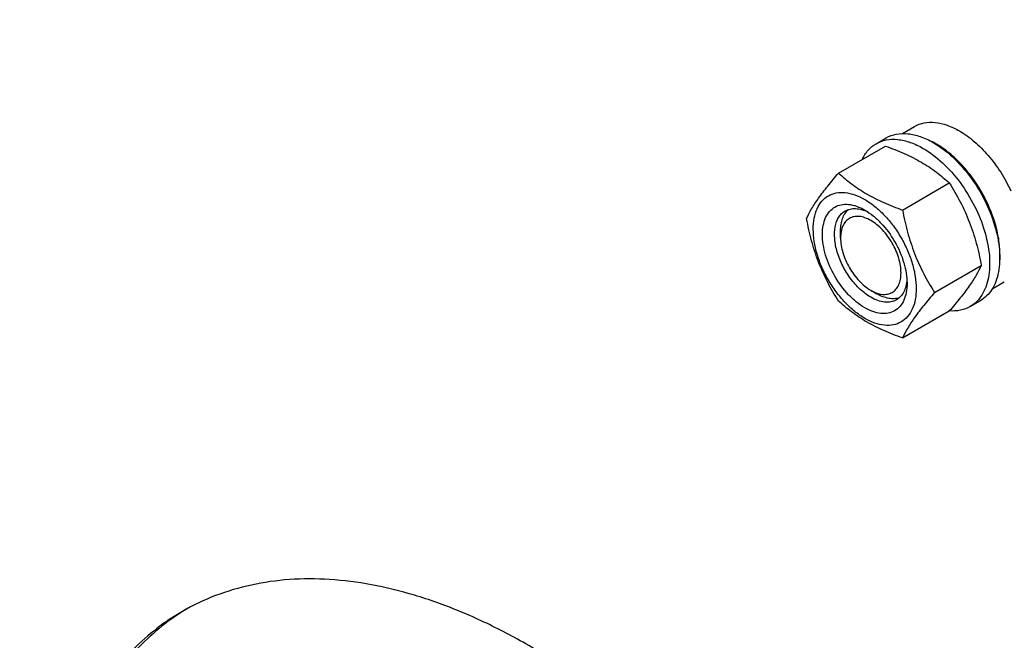
# Model space of a CAD drawing. Units: millimetres. Extents: x 0 to 14000, y -10 to 9900.
# Drawn here: x 9821 to 10166, y 1758 to 1976 of the extents above; entities that cross this region are included whole.
import ezdxf

# ---------------------------------------------------------------- set-up
doc = ezdxf.new("R2010")
doc.units = ezdxf.units.MM
doc.header["$LTSCALE"] = 770
doc.layers.get('0').update_dxf_attribs({"linetype": 'CONTINUOUS'})

msp = doc.modelspace()

# ---------------------------------------------------------------- linework, layer by layer
at = {"color": 7, "linetype": 'Continuous'}
for p, q in [((10130.44, 1935.657), (10134.716, 1938.125)), ((10121.238, 1932.076), (10124.773, 1934.117)), ((10108.051, 1921.775), (10124.465, 1931.252)), ((10130.504, 1908.811), (10146.919, 1918.288)), ((10108.746, 1899.006), (10108.746, 1901.455)), ((10141.731, 1879.876), (10158.146, 1889.353)), ((10161.939, 1881.097), (10166.216, 1883.566)), ((10119.353, 1880.635), (10121.474, 1879.411)), ((10154.238, 1874.918), (10157.773, 1876.959)), ((10130.504, 1863.904), (10146.919, 1873.381))]:
    msp.add_line(p, q, dxfattribs=at)
msp.add_arc((10128.351, 1907.594), 28.086, 59.97523, 64.44128, dxfattribs=at)
for points, knots in [([(9829.791, 1688.66), (9828.432, 1698.6), (9824.599, 1718.788), (9815.965, 1748.932), (9804.46, 1779.154), (9790.297, 1808.894), (9773.736, 1837.605), (9755.082, 1864.76), (9734.678, 1889.858), (9712.899, 1912.437), (9690.143, 1932.086), (9666.82, 1948.443), (9643.349, 1961.208), (9620.137, 1970.141), (9597.594, 1975.059), (9579.387, 1975.699), (9565.717, 1974.015), (9556.059, 1971.732), (9546.885, 1968.42), (9541.111, 1965.529), (9538.336, 1963.927)], [0, 0, 0, 0, 0.0667786, 0.1365185, 0.2084643, 0.2817705, 0.3555392, 0.4288549, 0.500819, 0.5705856, 0.637398, 0.7006306, 0.7598364, 0.8148036, 0.8656218, 0.9127511, 0.9352227, 0.9571376, 0.9786673, 1, 1, 1, 1]), ([(10134.716, 1938.125), (10135.755, 1938.725), (10138.142, 1939.592), (10142.107, 1939.692), (10146.334, 1938.672), (10149.083, 1937.364), (10150.466, 1936.565)], [0, 0, 0, 0, 0.2177735, 0.4509532, 0.7102022, 1, 1, 1, 1]), ([(10124.773, 1934.117), (10125.862, 1934.746), (10128.363, 1935.654), (10132.517, 1935.758), (10136.945, 1934.69), (10139.825, 1933.319), (10141.273, 1932.483)], [0, 0, 0, 0, 0.2177735, 0.4509532, 0.7102022, 1, 1, 1, 1]), ([(10150.466, 1936.565), (10152.311, 1935.5), (10155.935, 1932.862), (10160.79, 1927.938), (10165.095, 1922.104), (10167.46, 1917.784), (10168.494, 1915.543)], [0, 0, 0, 0, 0.2277018, 0.4757124, 0.7362473, 1, 1, 1, 1]), ([(10116.316, 1926.548), (10116.87, 1927.71), (10118.23, 1929.848), (10120.192, 1931.472), (10121.238, 1932.076)], [0, 0, 0, 0, 0.5159399, 1, 1, 1, 1]), ([(10121.238, 1932.076), (10122.326, 1932.704), (10124.828, 1933.613), (10128.981, 1933.717), (10133.409, 1932.649), (10136.289, 1931.278), (10137.738, 1930.442)], [0, 0, 0, 0, 0.2177735, 0.4509532, 0.7102022, 1, 1, 1, 1]), ([(10141.273, 1932.483), (10143.716, 1931.073), (10148.458, 1927.424), (10154.527, 1920.52), (10159.523, 1912.393), (10163.031, 1903.713), (10164.528, 1896.374), (10164.67, 1890.857), (10164.27, 1887.15), (10163.372, 1883.827), (10161.985, 1880.957), (10160.129, 1878.61), (10158.587, 1877.429), (10157.773, 1876.959)], [0, 0, 0, 0, 0.1286454, 0.2702004, 0.417317, 0.5616254, 0.6952611, 0.7562679, 0.8127602, 0.8647114, 0.912533, 0.957151, 1, 1, 1, 1]), ([(10164.593, 1891.124), (10164.735, 1892.906), (10164.651, 1896.674), (10163.602, 1902.426), (10161.671, 1908.333), (10158.938, 1914.151), (10155.517, 1919.636), (10151.549, 1924.563), (10147.201, 1928.725), (10144.019, 1930.98), (10142.405, 1931.911)], [0, 0, 0, 0, 0.1106732, 0.231753, 0.3607144, 0.4942309, 0.628561, 0.7598917, 0.8846768, 1, 1, 1, 1]), ([(10124.465, 1931.252), (10126.694, 1930.451), (10131.001, 1928.769), (10137.034, 1925.766), (10142.342, 1922.275), (10145.47, 1919.634), (10146.919, 1918.288)], [0, 0, 0, 0, 0.2720297, 0.5307148, 0.7728258, 1, 1, 1, 1]), ([(10137.738, 1930.442), (10140.18, 1929.031), (10144.922, 1925.383), (10150.991, 1918.479), (10155.987, 1910.352), (10159.496, 1901.672), (10160.993, 1894.333), (10161.134, 1888.815), (10160.734, 1885.109), (10159.836, 1881.785), (10158.45, 1878.915), (10156.594, 1876.568), (10155.051, 1875.388), (10154.238, 1874.918)], [0, 0, 0, 0, 0.1286454, 0.2702004, 0.417317, 0.5616254, 0.6952611, 0.7562679, 0.8127602, 0.8647114, 0.912533, 0.957151, 1, 1, 1, 1]), ([(10096.824, 1905.803), (10097.356, 1906.953), (10098.648, 1909.416), (10101.136, 1913.229), (10104.334, 1917.409), (10106.753, 1920.278), (10108.051, 1921.775)], [0, 0, 0, 0, 0.1941909, 0.4252957, 0.6965305, 1, 1, 1, 1]), ([(10108.051, 1921.775), (10109.5, 1920.429), (10112.628, 1917.788), (10117.935, 1914.297), (10123.969, 1911.294), (10128.276, 1909.611), (10130.504, 1908.811)], [0, 0, 0, 0, 0.2271742, 0.4692852, 0.7279703, 1, 1, 1, 1]), ([(10146.919, 1918.288), (10148.28, 1916.146), (10150.872, 1911.717), (10154.091, 1904.643), (10156.515, 1897.134), (10157.656, 1891.965), (10158.146, 1889.353)], [0, 0, 0, 0, 0.2437275, 0.4921422, 0.7447938, 1, 1, 1, 1]), ([(10099.165, 1902.089), (10099.165, 1903.384), (10099.361, 1905.846), (10100.358, 1909.228), (10102.038, 1911.974), (10104.37, 1913.935), (10107.234, 1914.974), (10110.453, 1915.056), (10113.881, 1914.228), (10117.406, 1912.551), (10120.911, 1910.094), (10124.273, 1906.948), (10127.37, 1903.231), (10130.088, 1899.081), (10132.324, 1894.652), (10133.994, 1890.111), (10135.037, 1885.627), (10135.298, 1882.656), (10135.298, 1881.227)], [0, 0, 0, 0, 0.0603796, 0.1143942, 0.1629772, 0.2083502, 0.253723, 0.3023056, 0.3563197, 0.4166987, 0.4832849, 0.5551307, 0.6307555, 0.7083487, 0.785942, 0.861567, 0.9334133, 1, 1, 1, 1]), ([(10117.232, 1874.511), (10116.215, 1875.098), (10114.207, 1876.506), (10110.448, 1880.025), (10106.477, 1885.449), (10103.765, 1891.599), (10102.597, 1896.615), (10102.289, 1900.12), (10102.543, 1903.319), (10103.363, 1906.099), (10104.744, 1908.356), (10106.66, 1909.968), (10109.015, 1910.822), (10111.66, 1910.889), (10114.477, 1910.209), (10116.31, 1909.337), (10117.232, 1908.805)], [0, 0, 0, 0, 0.0666207, 0.138504, 0.2915414, 0.4445792, 0.5164629, 0.5830843, 0.6434953, 0.6975381, 0.7461463, 0.7915429, 0.8369393, 0.8855472, 0.9395895, 1, 1, 1, 1]), ([(10119.353, 1878.186), (10118.021, 1878.955), (10115.434, 1880.945), (10112.124, 1884.711), (10109.399, 1889.143), (10107.485, 1893.881), (10106.535, 1898.538), (10106.62, 1902.208), (10107.299, 1904.726), (10108.056, 1906.291), (10109.068, 1907.571), (10109.909, 1908.215), (10110.353, 1908.471)], [0, 0, 0, 0, 0.1286793, 0.2702718, 0.4174274, 0.561774, 0.6954451, 0.8127106, 0.8646756, 0.9125098, 0.9571396, 1, 1, 1, 1]), ([(10108.746, 1901.455), (10108.746, 1902.237), (10108.849, 1903.734), (10109.359, 1905.826), (10110.213, 1907.608), (10111.028, 1908.577), (10111.476, 1908.975)], [0, 0, 0, 0, 0.2851827, 0.5448245, 0.7811407, 1, 1, 1, 1]), ([(10110.353, 1908.471), (10110.885, 1908.779), (10112.088, 1909.241), (10114.082, 1909.388), (10116.218, 1909.016), (10117.624, 1908.465), (10118.334, 1908.121)], [0, 0, 0, 0, 0.2222646, 0.4574118, 0.7150057, 1, 1, 1, 1]), ([(10117.232, 1908.804), (10118.249, 1908.217), (10120.257, 1906.81), (10124.016, 1903.291), (10127.987, 1897.867), (10130.699, 1891.716), (10131.866, 1886.702), (10132.081, 1884.259), (10132.081, 1883.085)], [0, 0, 0, 0, 0.1142566, 0.2375382, 0.4999999, 0.7624616, 0.8857432, 1, 1, 1, 1]), ([(10130.504, 1908.811), (10130.994, 1906.199), (10132.135, 1901.029), (10134.559, 1893.521), (10137.779, 1886.447), (10140.37, 1882.018), (10141.731, 1879.876)], [0, 0, 0, 0, 0.2552062, 0.5078578, 0.7562725, 1, 1, 1, 1]), ([(10108.051, 1876.867), (10106.69, 1879.009), (10104.098, 1883.439), (10100.879, 1890.512), (10098.455, 1898.021), (10097.313, 1903.191), (10096.824, 1905.803)], [0, 0, 0, 0, 0.2437275, 0.4921422, 0.7447938, 1, 1, 1, 1]), ([(10119.353, 1905.13), (10118.695, 1905.51), (10117.385, 1906.134), (10115.373, 1906.619), (10113.484, 1906.571), (10111.802, 1905.961), (10110.433, 1904.81), (10109.447, 1903.198), (10108.861, 1901.212), (10108.746, 1899.767), (10108.746, 1899.006)], [0, 0, 0, 0, 0.1449019, 0.2745245, 0.3911125, 0.4999978, 0.6088839, 0.7254741, 0.8550996, 1, 1, 1, 1]), ([(10119.353, 1880.635), (10120.012, 1880.255), (10121.321, 1879.632), (10123.333, 1879.146), (10125.223, 1879.194), (10126.904, 1879.804), (10128.273, 1880.956), (10129.259, 1882.568), (10129.845, 1884.554), (10130.027, 1886.838), (10129.806, 1889.342), (10128.973, 1892.925), (10127.033, 1897.321), (10123.709, 1901.862), (10120.859, 1904.261), (10119.353, 1905.13)], [0, 0, 0, 0, 0.0604338, 0.1144953, 0.1631204, 0.208533, 0.2539457, 0.3025712, 0.3566332, 0.4170656, 0.4837107, 0.5556199, 0.708712, 0.8618038, 1, 1, 1, 1]), ([(10135.298, 1881.227), (10135.298, 1879.932), (10135.103, 1877.47), (10134.105, 1874.088), (10132.425, 1871.342), (10130.094, 1869.381), (10127.229, 1868.342), (10124.011, 1868.26), (10120.583, 1869.088), (10117.058, 1870.765), (10113.553, 1873.222), (10110.191, 1876.368), (10107.093, 1880.085), (10104.376, 1884.235), (10102.14, 1888.664), (10100.47, 1893.205), (10099.427, 1897.689), (10099.165, 1900.66), (10099.165, 1902.089)], [0, 0, 0, 0, 0.0603796, 0.1143942, 0.1629772, 0.2083502, 0.253723, 0.3023056, 0.3563197, 0.4166987, 0.4832849, 0.5551307, 0.6307555, 0.7083487, 0.785942, 0.861567, 0.9334133, 1, 1, 1, 1]), ([(10108.746, 1899.006), (10108.746, 1897.268), (10109.399, 1893.601), (10111.672, 1888.448), (10114.997, 1883.903), (10117.847, 1881.505), (10119.353, 1880.635)], [0, 0, 0, 0, 0.2372207, 0.5000024, 0.7627841, 1, 1, 1, 1]), ([(10158.146, 1889.353), (10157.614, 1888.202), (10156.322, 1885.739), (10153.834, 1881.926), (10150.636, 1877.746), (10148.216, 1874.878), (10146.919, 1873.381)], [0, 0, 0, 0, 0.1941909, 0.4252957, 0.6965305, 1, 1, 1, 1]), ([(10132.04, 1884.38), (10131.983, 1883.594), (10131.757, 1882.102), (10131.012, 1880.066), (10129.887, 1878.411), (10128.885, 1877.602), (10128.353, 1877.294)], [0, 0, 0, 0, 0.2849943, 0.5425882, 0.7777354, 1, 1, 1, 1]), ([(10132.081, 1883.085), (10132.081, 1882.021), (10131.92, 1879.997), (10131.1, 1877.217), (10129.72, 1874.96), (10127.803, 1873.348), (10125.449, 1872.494), (10122.804, 1872.427), (10119.987, 1873.107), (10118.154, 1873.979), (10117.232, 1874.511)], [0, 0, 0, 0, 0.1449003, 0.2745259, 0.3911163, 0.5000029, 0.608889, 0.7254779, 0.8551016, 1, 1, 1, 1]), ([(10130.504, 1863.904), (10128.276, 1864.704), (10123.969, 1866.386), (10117.935, 1869.39), (10112.628, 1872.88), (10109.5, 1875.522), (10108.051, 1876.867)], [0, 0, 0, 0, 0.2720297, 0.5307148, 0.7728258, 1, 1, 1, 1]), ([(10128.353, 1877.294), (10127.759, 1876.952), (10126.395, 1876.456), (10124.129, 1876.399), (10121.714, 1876.982), (10120.143, 1877.73), (10119.353, 1878.186)], [0, 0, 0, 0, 0.2177734, 0.450953, 0.7102018, 1, 1, 1, 1]), ([(10129.351, 1878.015), (10128.782, 1877.826), (10127.536, 1877.605), (10125.566, 1877.756), (10123.499, 1878.36), (10122.151, 1879.02), (10121.474, 1879.41)], [0, 0, 0, 0, 0.2188614, 0.4551784, 0.7148194, 1, 1, 1, 1]), ([(10141.731, 1879.876), (10140.434, 1878.379), (10138.014, 1875.51), (10134.816, 1871.33), (10132.329, 1867.517), (10131.037, 1865.054), (10130.504, 1863.904)], [0, 0, 0, 0, 0.3034695, 0.5747043, 0.8058091, 1, 1, 1, 1]), ([(10154.238, 1874.918), (10153.187, 1874.312), (10150.788, 1873.423), (10148.246, 1873.318), (10146.956, 1873.422)], [0, 0, 0, 0, 0.4839429, 1, 1, 1, 1]), ([(10107.628, 1649.389), (10099.539, 1661.596), (10082.368, 1684.776), (10053.649, 1715.714), (10027.75, 1737.595), (10006.45, 1752.014), (9990.707, 1761.005), (9975.03, 1768.3), (9959.546, 1773.837), (9944.379, 1777.565), (9929.654, 1779.448), (9915.49, 1779.463), (9902.008, 1777.596), (9889.332, 1773.858), (9881.469, 1770.119), (9877.748, 1767.971)], [0, 0, 0, 0, 0.1563095, 0.3071986, 0.4496795, 0.5170528, 0.5815312, 0.6429869, 0.7013814, 0.7567803, 0.8093691, 0.8594657, 0.9075266, 0.9541401, 1, 1, 1, 1]), ([(9877.748, 1767.971), (9874.621, 1766.166), (9868.567, 1762.107), (9860.297, 1754.811), (9852.865, 1746.339), (9843.966, 1733.309), (9835.237, 1714.123), (9831.218, 1697.447), (9829.791, 1688.66)], [0, 0, 0, 0, 0.1131517, 0.2276254, 0.3446678, 0.4653879, 0.7210311, 1, 1, 1, 1]), ([(9879.291, 1768.846), (9876.248, 1767.014), (9870.36, 1762.918), (9862.324, 1755.617), (9855.102, 1747.186), (9846.452, 1734.273), (9837.958, 1715.35), (9834.023, 1698.935), (9832.62, 1690.293)], [0, 0, 0, 0, 0.1130527, 0.2275555, 0.3446981, 0.4655351, 0.7212946, 1, 1, 1, 1])]:
    msp.add_open_spline(points, degree=3, knots=knots, dxfattribs=at)

doc.saveas('drawing.dxf')
